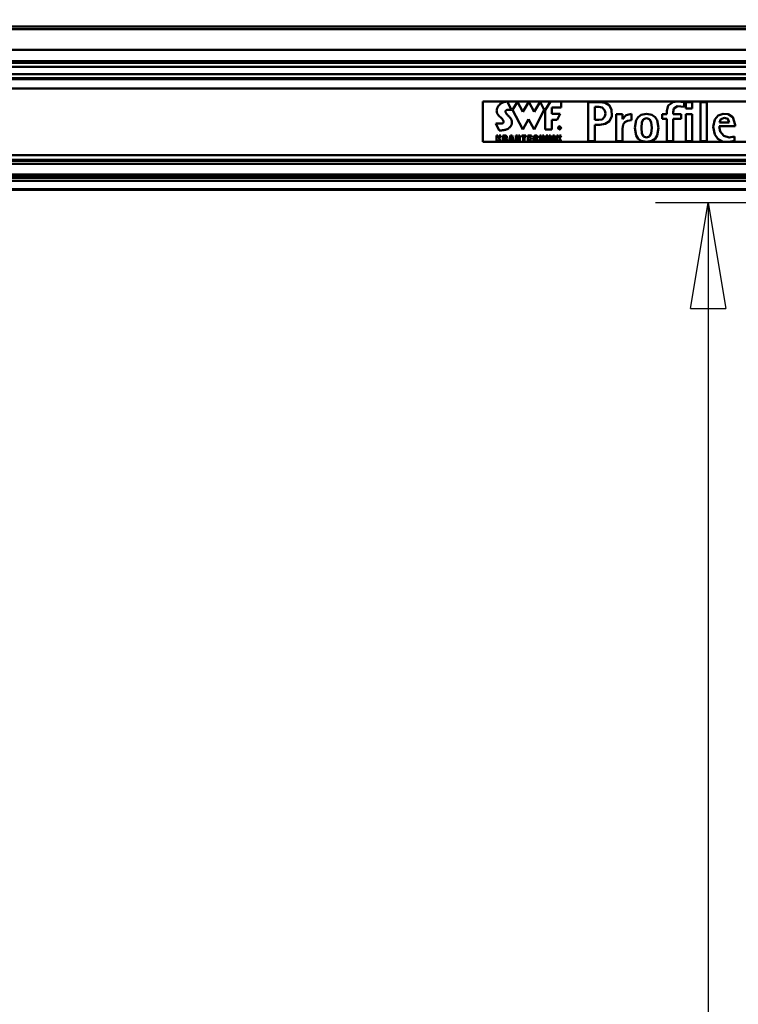
# Model space of a CAD drawing. Units: millimetres. Extents: x 59 to 11939, y 24 to 8424.
# Drawn here: x 2536 to 3025, y 1843 to 2513 of the extents above; entities that cross this region are included whole.
import ezdxf

# ---------------------------------------------------------------- set-up
doc = ezdxf.new("R2010")
doc.units = ezdxf.units.MM
doc.header["$MEASUREMENT"] = 0
doc.layers.add('(1) Shape lines', color=7, linetype='Continuous', lineweight=35, true_color=0x000000)
doc.layers.add('(6) Dimensions', color=7, linetype='Continuous', lineweight=35, true_color=0x000000)
doc.styles.add('Arial', font='arial.ttf')
doc.styles.add('Microsoft YaHei', font='arial.ttf')
doc.dimstyles.new('Vertex Style', dxfattribs={"dimscale": 20, "dimtxt": 0.18, "dimasz": 3.6, "dimexe": 1.8, "dimexo": 0.0625, "dimgap": 1.7, "dimtad": 1, "dimdec": 1, "dimdsep": 46, "dimtxsty": 'Arial', "dimblk1": 'CLOSED', "dimblk2": 'CLOSED', "dimsah": 1, "dimcen": 0.09, "dimdle": 1.8, "dimadec": 1, "dimazin": 2, "dimtfac": 0.65, "dimtdec": 4, "dimtmove": 0, "dimatfit": 3, "dimfxl": 1, "dimtolj": 1, "dimtzin": 0, "dimlwe": 25, "dimarcsym": 0})

# ---------------------------------------------------------------- blocks, each defined once
blk = doc.blocks.new('_Closed')
at = {"color": 0, "linetype": 'ByBlock', "lineweight": -2}
for p, q in [((-1, 0.166667), (0, 0)), ((-1, 0.166667), (-1, -0.166667)), ((0, 0), (-1, -0.166667)), ((0, 0), (-1, 0))]:
    blk.add_line(p, q, dxfattribs=at)
blk = doc.blocks.new('*D17')
at = {"layer": '(6) Dimensions', "color": 9, "lineweight": 25}
for p, q in [((5569.93, 2397.12), (5764.95, 2397.12)), ((5728.95, 2325.12), (5728.95, 1275.35)), ((1334.38, 1203.35), (5764.95, 1203.35))]:
    blk.add_line(p, q, dxfattribs=at)
at = {"layer": 'Defpoints', "color": 0}
for p in [(5568.68, 2397.12), (1333.13, 1203.35), (5728.95, 1203.35)]:
    blk.add_point(p, dxfattribs=at)
at = {"layer": '(6) Dimensions', "color": 9, "lineweight": 25, "xscale": 72, "yscale": 72, "zscale": 72}
for p, rotation in [((5728.95, 2397.12), 90), ((5728.95, 1203.35), 270)]:
    blk.add_blockref('_Closed', p, dxfattribs=dict(at, rotation=rotation))
at = {"layer": '(6) Dimensions', "color": 7, "lineweight": 35, "insert": (5662.59, 1576.23), "char_height": 70, "attachment_point": 5, "rotation": 90, "style": 'Microsoft YaHei'}
blk.add_mtext('\\A1;3257', dxfattribs=at)
blk = doc.blocks.new('*D23')
at = {"layer": '(6) Dimensions', "color": 9, "lineweight": 25}
for p, q in [((989.71, 2509.64), (989.71, 3082.42)), ((5568.68, 2509.64), (5568.68, 3082.42)), ((5496.68, 3046.42), (1061.71, 3046.42))]:
    blk.add_line(p, q, dxfattribs=at)
at = {"layer": 'Defpoints', "color": 0}
for p in [(989.71, 3046.42), (989.71, 2508.39), (5568.68, 2508.39)]:
    blk.add_point(p, dxfattribs=at)
at = {"layer": '(6) Dimensions', "color": 9, "lineweight": 25, "xscale": 72, "yscale": 72, "zscale": 72, "rotation": 180}
blk.add_blockref('_Closed', (989.71, 3046.42), dxfattribs=at)
at = {"layer": '(6) Dimensions', "color": 9, "lineweight": 25, "xscale": 72, "yscale": 72, "zscale": 72}
blk.add_blockref('_Closed', (5568.68, 3046.42), dxfattribs=at)
at = {"layer": '(6) Dimensions', "color": 7, "lineweight": 35, "insert": (3279.19, 3112.78), "char_height": 70, "attachment_point": 5, "style": 'Microsoft YaHei'}
blk.add_mtext('\\A1;10000', dxfattribs=at)
blk = doc.blocks.new('*D29')
at = {"layer": '(6) Dimensions', "color": 9, "lineweight": 25}
for p, q in [((3277.94, 2388.42), (2968.46, 2388.42)), ((3004.46, 2316.42), (3004.46, 1275.35)), ((1334.38, 1203.35), (3040.46, 1203.35))]:
    blk.add_line(p, q, dxfattribs=at)
at = {"layer": 'Defpoints', "color": 0}
for p in [(3279.19, 2388.42), (1333.13, 1203.35), (3004.46, 1203.35)]:
    blk.add_point(p, dxfattribs=at)
at = {"layer": '(6) Dimensions', "color": 9, "lineweight": 25, "xscale": 72, "yscale": 72, "zscale": 72}
for p, rotation in [((3004.46, 2388.42), 90), ((3004.46, 1203.35), 270)]:
    blk.add_blockref('_Closed', p, dxfattribs=dict(at, rotation=rotation))
at = {"layer": '(6) Dimensions', "color": 7, "lineweight": 35, "insert": (2938.1, 1648.19), "char_height": 70, "attachment_point": 5, "rotation": 90, "style": 'Microsoft YaHei'}
blk.add_mtext('\\A1;3238', dxfattribs=at)
blk = doc.blocks.new('*D30')
at = {"layer": '(6) Dimensions', "color": 9, "lineweight": 25}
for p, q in [((3277.94, 2191.99), (3060.04, 2191.99)), ((3096.04, 2119.99), (3096.04, 1275.35)), ((1334.38, 1203.35), (3132.04, 1203.35))]:
    blk.add_line(p, q, dxfattribs=at)
at = {"layer": 'Defpoints', "color": 0}
for p in [(3279.19, 2191.99), (1333.13, 1203.35), (3096.04, 1203.35)]:
    blk.add_point(p, dxfattribs=at)
at = {"layer": '(6) Dimensions', "color": 9, "lineweight": 25, "xscale": 72, "yscale": 72, "zscale": 72}
for p, rotation in [((3096.04, 2191.99), 90), ((3096.04, 1203.35), 270)]:
    blk.add_blockref('_Closed', p, dxfattribs=dict(at, rotation=rotation))
at = {"layer": '(6) Dimensions', "color": 7, "lineweight": 35, "insert": (3019.56, 1589.26), "char_height": 70, "attachment_point": 5, "rotation": 90, "style": 'Microsoft YaHei'}
blk.add_mtext('\\A1;2809(3000)', dxfattribs=at)
blk = doc.blocks.new('Crane_WorkSt_1_5d963b17-a991-45cf-9336-d41f424da92b')
at = {"layer": '(1) Shape lines', "color": 7, "lineweight": 50, "ltscale": 60}
for p, q in [((750, 2950.1), (8750, 2950.1)), ((750, 2950.1), (8750, 2950.1)), ((8750, 2945.8), (750, 2945.8)), ((8750, 2915.3), (750, 2915.3)), ((8750, 2898.6), (750, 2898.6)), ((8656, 2896), (845, 2896)), ((8644, 2890), (845, 2890)), ((8750, 2871.5), (750, 2871.5)), ((8645, 2879), (845, 2879)), ((8656, 2873), (845, 2873)), ((8750, 2858.1), (750, 2858.1)), ((4765, 2838.5), (3815, 2838.5)), ((3815, 2838.5), (3815, 2778.4)), ((3846.4, 2837.6), (3847.3, 2837.9)), ((3847.3, 2837.9), (3848.1, 2838)), ((3848.1, 2838), (3848.8, 2838.2)), ((3848.8, 2838.2), (3849.2, 2838.2)), ((3849.2, 2838.2), (3849.5, 2838.2)), ((3849.5, 2838.2), (3849.8, 2838.3)), ((3849.8, 2838.3), (3850.1, 2838.3)), ((3850.1, 2838.3), (3850.3, 2838.3)), ((3850.3, 2838.3), (3850.5, 2838.4)), ((3850.5, 2838.4), (3850.7, 2838.4)), ((3850.7, 2838.4), (3850.9, 2838.4)), ((3850.9, 2838.4), (3851, 2838.4)), ((3851, 2838.4), (3851.1, 2838.4)), ((3851.1, 2838.4), (3851.2, 2838.4)), ((3851.2, 2838.4), (3851.2, 2838.4)), ((3857.5, 2826.2), (3851.2, 2838.4)), ((3866.6, 2838), (3859, 2826)), ((3874.4, 2823.1), (3866.6, 2838)), ((3883.3, 2838), (3874.4, 2823.1)), ((3891.5, 2823.1), (3883.3, 2838)), ((3900.1, 2838), (3891.5, 2823.1)), ((3906.2, 2826), (3900.1, 2838)), ((3907.6, 2825.9), (3915.5, 2838.4)), ((3915.5, 2838.4), (3931.6, 2838.4)), ((3931.6, 2838.4), (3931.6, 2829.6)), ((3835.6, 2824.6), (3835.7, 2825.5)), ((3835.7, 2823.7), (3835.6, 2824.6)), ((3835.7, 2825.5), (3835.8, 2826.4)), ((3835.9, 2822.8), (3835.7, 2823.7)), ((3835.8, 2826.4), (3836, 2827.2)), ((3836, 2827.2), (3836.2, 2828.1)), ((3836.2, 2828.1), (3836.5, 2828.9)), ((3836.5, 2828.9), (3836.9, 2829.8)), ((3836.9, 2829.8), (3837.4, 2830.6)), ((3837.4, 2830.6), (3837.9, 2831.4)), ((3837.9, 2831.4), (3838.4, 2832.2)), ((3838.4, 2832.2), (3839, 2832.9)), ((3839, 2832.9), (3839.7, 2833.6)), ((3839.7, 2833.6), (3840.3, 2834.3)), ((3840.3, 2834.3), (3840.7, 2834.7)), ((3840.7, 2834.7), (3841.1, 2835)), ((3841.1, 2835), (3841.6, 2835.4)), ((3841.6, 2835.4), (3842, 2835.7)), ((3842, 2835.7), (3842.9, 2836.2)), ((3842.9, 2836.2), (3843.8, 2836.7)), ((3843.8, 2836.7), (3844.7, 2837)), ((3844.7, 2837), (3845.6, 2837.4)), ((3845.6, 2837.4), (3846.4, 2837.6)), ((3848.9, 2824.3), (3848.8, 2824)), ((3848.8, 2824), (3848.8, 2823.7)), ((3848.8, 2823.7), (3848.8, 2823.3)), ((3848.8, 2823.3), (3848.8, 2823)), ((3849, 2824.6), (3848.9, 2824.3)), ((3849.2, 2824.9), (3849, 2824.6)), ((3849.3, 2825.1), (3849.2, 2824.9)), ((3849.5, 2825.2), (3849.3, 2825.1)), ((3849.7, 2825.4), (3849.5, 2825.2)), ((3849.9, 2825.6), (3849.7, 2825.4)), ((3850.1, 2825.7), (3849.9, 2825.6)), ((3850.4, 2825.8), (3850.1, 2825.7)), ((3850.9, 2826), (3850.4, 2825.8)), ((3851.4, 2826.2), (3850.9, 2826)), ((3852, 2826.3), (3851.4, 2826.2)), ((3852.6, 2826.4), (3852, 2826.3)), ((3853.2, 2826.4), (3852.6, 2826.4)), ((3853.8, 2826.4), (3853.2, 2826.4)), ((3854.4, 2826.4), (3853.8, 2826.4)), ((3855, 2826.4), (3854.4, 2826.4)), ((3855.6, 2826.4), (3855, 2826.4)), ((3856.1, 2826.3), (3855.6, 2826.4)), ((3856.6, 2826.3), (3856.1, 2826.3)), ((3857.1, 2826.2), (3856.6, 2826.3)), ((3857.5, 2826.2), (3857.1, 2826.2)), ((3859, 2826), (3874.5, 2796.8)), ((3891.6, 2796.8), (3906.2, 2826)), ((3907.6, 2796.8), (3907.6, 2825.9)), ((3917.5, 2829.6), (3917.5, 2820)), ((3931.6, 2829.6), (3917.5, 2829.6)), ((3988.7, 2837.5), (3971.8, 2837.5)), ((3971.8, 2779.4), (3971.8, 2837.5)), ((3987.6, 2830.5), (3981.6, 2830.5)), ((3981.6, 2811.1), (3981.6, 2830.5)), ((4088.6, 2824.9), (4088.6, 2819.5)), ((4088.6, 2824.9), (4088.6, 2824.9)), ((4114.4, 2830.4), (4114.4, 2837.6)), ((4126.1, 2837.5), (4116.8, 2837.5)), ((4116.8, 2837.5), (4116.8, 2828.2)), ((4116.8, 2828.2), (4126.1, 2828.2)), ((4126.1, 2828.2), (4126.1, 2837.5)), ((4147.9, 2837.5), (4138.6, 2837.5)), ((4138.6, 2837.5), (4138.6, 2779.4)), ((4147.9, 2779.4), (4147.9, 2837.5)), ((3836.1, 2822), (3835.9, 2822.8)), ((3836.4, 2821.1), (3836.1, 2822)), ((3836.8, 2820.5), (3836.4, 2821.1)), ((3837.1, 2819.8), (3836.8, 2820.5)), ((3837.5, 2819.2), (3837.1, 2819.8)), ((3838, 2818.6), (3837.5, 2819.2)), ((3838.5, 2818), (3838, 2818.6)), ((3839, 2817.4), (3838.5, 2818)), ((3839.6, 2816.8), (3839, 2817.4)), ((3840.1, 2816.3), (3839.6, 2816.8)), ((3841.2, 2815.2), (3840.1, 2816.3)), ((3841.8, 2814.6), (3841.2, 2815.2)), ((3842.3, 2814.1), (3841.8, 2814.6)), ((3842.8, 2813.7), (3842.3, 2814.1)), ((3843.3, 2813.2), (3842.8, 2813.7)), ((3843.7, 2812.8), (3843.3, 2813.2)), ((3844.1, 2812.3), (3843.7, 2812.8)), ((3844.5, 2811.9), (3844.1, 2812.3)), ((3844.8, 2811.3), (3844.5, 2811.9)), ((3845.1, 2810.8), (3844.8, 2811.3)), ((3845.4, 2810.3), (3845.1, 2810.8)), ((3845.5, 2810), (3845.4, 2810.3)), ((3845.6, 2809.8), (3845.5, 2810)), ((3845.7, 2809.5), (3845.6, 2809.8)), ((3845.8, 2809.2), (3845.7, 2809.5)), ((3845.9, 2809), (3845.8, 2809.2)), ((3845.9, 2808.7), (3845.9, 2809)), ((3846, 2808.5), (3845.9, 2808.7)), ((3848.8, 2823), (3848.9, 2822.7)), ((3848.9, 2822.7), (3849.1, 2822.3)), ((3849.1, 2822.3), (3849.2, 2821.9)), ((3849.2, 2821.9), (3849.4, 2821.6)), ((3849.4, 2821.6), (3849.6, 2821.2)), ((3849.6, 2821.2), (3849.9, 2820.8)), ((3849.9, 2820.8), (3850.5, 2820.1)), ((3850.5, 2820.1), (3851.1, 2819.3)), ((3851.1, 2819.3), (3851.8, 2818.5)), ((3851.8, 2818.5), (3852.5, 2817.7)), ((3852.5, 2817.7), (3854, 2816.2)), ((3854, 2816.2), (3854.7, 2815.5)), ((3854.7, 2815.5), (3855.3, 2814.8)), ((3855.3, 2814.8), (3855.6, 2814.5)), ((3855.6, 2814.5), (3855.9, 2814.2)), ((3855.9, 2814.2), (3856.2, 2813.9)), ((3856.2, 2813.9), (3856.4, 2813.6)), ((3856.4, 2813.6), (3856.7, 2813.1)), ((3856.7, 2813.1), (3857, 2812.6)), ((3857, 2812.6), (3857.3, 2812)), ((3857.3, 2812), (3857.7, 2811.3)), ((3857.7, 2811.3), (3857.9, 2810.6)), ((3857.9, 2810.6), (3858.2, 2809.7)), ((3858.2, 2809.7), (3858.3, 2808.9)), ((3858.3, 2808.9), (3858.4, 2807.9)), ((3874.5, 2796.8), (3883.2, 2812.1)), ((3883.2, 2812.1), (3891.6, 2796.8)), ((3917.5, 2820), (3930.1, 2820)), ((3925.3, 2811.4), (3917.5, 2811.4)), ((3917.5, 2811.4), (3917.5, 2796.8)), ((3930.1, 2820), (3925.3, 2811.4)), ((3987.6, 2811.1), (3981.6, 2811.1)), ((4022.7, 2819.5), (4013.3, 2819.5)), ((4013.3, 2779.4), (4013.3, 2819.5)), ((4022.7, 2812.1), (4022.7, 2819.5)), ((4022.8, 2812.1), (4022.7, 2812.1)), ((4035.8, 2810.6), (4035.8, 2820.4)), ((4081.3, 2813), (4081.3, 2819.5)), ((4081.3, 2819.5), (4088.6, 2819.5)), ((4081.3, 2813), (4088.6, 2813)), ((4088.6, 2779.4), (4088.6, 2813)), ((4097.9, 2819.5), (4097.9, 2822.9)), ((4109.7, 2819.5), (4097.9, 2819.5)), ((4097.9, 2813), (4109.7, 2813)), ((4097.9, 2779.4), (4097.9, 2813)), ((4109.7, 2813), (4109.7, 2819.5)), ((4126.1, 2819.5), (4116.8, 2819.5)), ((4116.8, 2819.5), (4116.8, 2779.4)), ((4126.1, 2779.4), (4126.1, 2819.5)), ((3834.4, 2805.8), (3834.4, 2805.8)), ((3839.6, 2795.7), (3834.4, 2805.8)), ((3834.4, 2805.8), (3834.5, 2805.8)), ((3834.4, 2805.8), (3834.4, 2805.8)), ((3834.5, 2805.8), (3834.6, 2805.8)), ((3834.6, 2805.8), (3834.8, 2805.8)), ((3834.8, 2805.8), (3834.9, 2805.8)), ((3834.9, 2805.8), (3835.1, 2805.8)), ((3835.1, 2805.8), (3835.3, 2805.8)), ((3835.3, 2805.8), (3835.6, 2805.7)), ((3835.6, 2805.7), (3835.8, 2805.7)), ((3835.8, 2805.7), (3836.4, 2805.7)), ((3836.4, 2805.7), (3837, 2805.7)), ((3837, 2805.7), (3837.6, 2805.7)), ((3837.6, 2805.7), (3838.9, 2805.7)), ((3838.9, 2805.7), (3839.6, 2805.7)), ((3839.6, 2805.7), (3840.2, 2805.7)), ((3839.7, 2795.7), (3839.6, 2795.7)), ((3839.6, 2795.7), (3839.6, 2795.7)), ((3839.9, 2795.7), (3839.7, 2795.7)), ((3840, 2795.7), (3839.9, 2795.7)), ((3840.3, 2795.7), (3840, 2795.7)), ((3840.2, 2805.7), (3840.8, 2805.7)), ((3840.6, 2795.7), (3840.3, 2795.7)), ((3840.9, 2795.7), (3840.6, 2795.7)), ((3840.8, 2805.7), (3841.4, 2805.7)), ((3841.3, 2795.7), (3840.9, 2795.7)), ((3841.7, 2795.7), (3841.3, 2795.7)), ((3841.4, 2805.7), (3841.7, 2805.7)), ((3841.7, 2805.7), (3841.9, 2805.7)), ((3842.1, 2795.7), (3841.7, 2795.7)), ((3841.9, 2805.7), (3842.1, 2805.8)), ((3842.1, 2805.8), (3842.3, 2805.8)), ((3843, 2795.7), (3842.1, 2795.7)), ((3842.3, 2805.8), (3842.8, 2805.8)), ((3842.8, 2805.8), (3843.3, 2805.9)), ((3844.1, 2795.8), (3843, 2795.7)), ((3843.3, 2805.9), (3843.7, 2805.9)), ((3843.7, 2805.9), (3844, 2806)), ((3844, 2806), (3844.3, 2806.1)), ((3845.2, 2795.9), (3844.1, 2795.8)), ((3844.3, 2806.1), (3844.6, 2806.3)), ((3844.6, 2806.3), (3844.9, 2806.4)), ((3844.9, 2806.4), (3845.1, 2806.5)), ((3845.1, 2806.5), (3845.3, 2806.7)), ((3846.4, 2796.1), (3845.2, 2795.9)), ((3845.3, 2806.7), (3845.5, 2806.9)), ((3845.5, 2806.9), (3845.6, 2807.1)), ((3845.6, 2807.1), (3845.8, 2807.3)), ((3845.8, 2807.5), (3845.9, 2807.7)), ((3845.8, 2807.3), (3845.8, 2807.5)), ((3845.9, 2808), (3846, 2808.2)), ((3845.9, 2807.7), (3845.9, 2808)), ((3846, 2808.2), (3846, 2808.5)), ((3847.6, 2796.3), (3846.4, 2796.1)), ((3848.8, 2796.6), (3847.6, 2796.3)), ((3850, 2796.9), (3848.8, 2796.6)), ((3851.2, 2797.3), (3850, 2796.9)), ((3851.7, 2797.6), (3851.2, 2797.3)), ((3852.3, 2797.8), (3851.7, 2797.6)), ((3852.8, 2798.1), (3852.3, 2797.8)), ((3853.3, 2798.4), (3852.8, 2798.1)), ((3853.7, 2798.8), (3853.3, 2798.4)), ((3854.1, 2799.1), (3853.7, 2798.8)), ((3854.8, 2799.7), (3854.1, 2799.1)), ((3855.3, 2800.3), (3854.8, 2799.7)), ((3855.8, 2800.9), (3855.3, 2800.3)), ((3856.2, 2801.4), (3855.8, 2800.9)), ((3856.6, 2802), (3856.2, 2801.4)), ((3857, 2802.6), (3856.6, 2802)), ((3857.3, 2803.2), (3857, 2802.6)), ((3857.6, 2803.7), (3857.3, 2803.2)), ((3857.8, 2804.3), (3857.6, 2803.7)), ((3858, 2804.8), (3857.8, 2804.3)), ((3858.1, 2805.4), (3858, 2804.8)), ((3858.2, 2805.9), (3858.1, 2805.4)), ((3858.3, 2806.4), (3858.2, 2805.9)), ((3858.4, 2806.9), (3858.3, 2806.4)), ((3858.4, 2807.9), (3858.4, 2806.9)), ((3917.5, 2796.8), (3907.6, 2796.8)), ((3928.2, 2797.9), (3928.2, 2800.7)), ((3929.3, 2800.7), (3928.2, 2800.7)), ((3928.5, 2797.9), (3928.2, 2797.9)), ((3928.5, 2799.4), (3928.5, 2800.4)), ((3929.2, 2800.4), (3928.5, 2800.4)), ((3929.2, 2799.4), (3928.5, 2799.4)), ((3929.1, 2799.1), (3928.5, 2799.1)), ((3928.5, 2797.9), (3928.5, 2799.1)), ((3929.9, 2797.9), (3929.1, 2799.1)), ((3929.3, 2800.4), (3929.2, 2800.4)), ((3929.2, 2799.4), (3929.3, 2799.4)), ((3929.3, 2800.7), (3929.4, 2800.7)), ((3929.4, 2800.4), (3929.3, 2800.4)), ((3929.3, 2800.4), (3929.3, 2800.4)), ((3929.3, 2799.4), (3929.4, 2799.5)), ((3929.3, 2799.4), (3929.3, 2799.4)), ((3929.4, 2800.7), (3929.5, 2800.7)), ((3929.4, 2800.4), (3929.4, 2800.4)), ((3929.5, 2800.4), (3929.4, 2800.4)), ((3929.4, 2799.5), (3929.5, 2799.5)), ((3929.4, 2799.5), (3929.4, 2799.5)), ((3929.5, 2800.7), (3929.6, 2800.7)), ((3929.5, 2800.4), (3929.5, 2800.4)), ((3929.6, 2800.4), (3929.5, 2800.4)), ((3929.5, 2799.5), (3929.6, 2799.5)), ((3929.6, 2799.2), (3929.5, 2799.2)), ((3929.5, 2799.2), (3929.5, 2799.1)), ((3929.5, 2799.1), (3930.3, 2797.9)), ((3929.5, 2799.1), (3929.5, 2799.1)), ((3929.6, 2800.7), (3929.7, 2800.7)), ((3929.6, 2800.3), (3929.6, 2800.4)), ((3929.7, 2800.3), (3929.6, 2800.3)), ((3929.6, 2799.5), (3929.7, 2799.5)), ((3929.6, 2799.5), (3929.6, 2799.5)), ((3929.7, 2799.2), (3929.6, 2799.2)), ((3929.7, 2800.7), (3929.8, 2800.6)), ((3929.7, 2800.3), (3929.7, 2800.3)), ((3929.8, 2800.2), (3929.7, 2800.3)), ((3929.7, 2799.6), (3929.8, 2799.6)), ((3929.7, 2799.6), (3929.7, 2799.6)), ((3929.7, 2799.5), (3929.7, 2799.6)), ((3929.8, 2799.3), (3929.7, 2799.2)), ((3929.7, 2799.2), (3929.7, 2799.2)), ((3929.8, 2800.6), (3929.9, 2800.6)), ((3929.8, 2800.6), (3929.8, 2800.6)), ((3929.8, 2800.1), (3929.8, 2800.2)), ((3929.8, 2800.2), (3929.8, 2800.2)), ((3929.8, 2800.2), (3929.8, 2800.2)), ((3929.8, 2800.1), (3929.8, 2800.1)), ((3929.8, 2800), (3929.8, 2800.1)), ((3929.8, 2800.1), (3929.8, 2800.1)), ((3929.9, 2800), (3929.8, 2800)), ((3929.8, 2799.8), (3929.9, 2799.9)), ((3929.8, 2799.8), (3929.8, 2799.8)), ((3929.8, 2799.8), (3929.8, 2799.8)), ((3929.8, 2799.7), (3929.8, 2799.8)), ((3929.8, 2799.7), (3929.8, 2799.7)), ((3929.8, 2799.6), (3929.8, 2799.7)), ((3929.8, 2799.7), (3929.8, 2799.7)), ((3929.9, 2799.3), (3929.8, 2799.3)), ((3929.9, 2800.6), (3930, 2800.5)), ((3929.9, 2800), (3929.9, 2800)), ((3929.9, 2799.9), (3929.9, 2800)), ((3929.9, 2799.9), (3929.9, 2799.9)), ((3929.9, 2799.9), (3929.9, 2799.9)), ((3930, 2799.4), (3929.9, 2799.3)), ((3929.9, 2799.3), (3929.9, 2799.3)), ((3930.3, 2797.9), (3929.9, 2797.9)), ((3930, 2800.5), (3930.1, 2800.4)), ((3930, 2800.5), (3930, 2800.5)), ((3930.1, 2799.5), (3930, 2799.5)), ((3930, 2799.5), (3930, 2799.4)), ((3930, 2799.4), (3930, 2799.4)), ((3930.1, 2800.4), (3930.1, 2800.3)), ((3930.1, 2800.3), (3930.1, 2800.3)), ((3930.1, 2800.3), (3930.1, 2800.2)), ((3930.1, 2800.2), (3930.2, 2800.1)), ((3930.2, 2799.8), (3930.1, 2799.7)), ((3930.1, 2799.7), (3930.1, 2799.6)), ((3930.1, 2799.6), (3930.1, 2799.5)), ((3930.2, 2800.1), (3930.2, 2800)), ((3930.2, 2800), (3930.2, 2799.9)), ((3930.2, 2799.9), (3930.2, 2799.8)), ((3930.2, 2799.8), (3930.2, 2799.8)), ((3981.6, 2779.4), (3981.6, 2804.1)), ((3988.7, 2804.1), (3981.6, 2804.1)), ((4022.6, 2779.4), (4022.6, 2797.8)), ((4190, 2801.9), (4166.2, 2801.9)), ((4181.1, 2807.5), (4166.5, 2807.5)), ((4190, 2804.1), (4190, 2801.9)), ((3835.2, 2778.6), (3835.2, 2787.9)), ((3835.2, 2787.9), (3837.3, 2787.9)), ((3837.3, 2784.2), (3839.4, 2787.9)), ((3837.3, 2787.9), (3837.3, 2784.2)), ((3837.9, 2782.1), (3837.3, 2781.2)), ((3837.3, 2781.2), (3837.3, 2778.6)), ((3839.6, 2778.6), (3837.9, 2782.1)), ((3841.7, 2787.9), (3839.3, 2783.9)), ((3839.3, 2783.9), (3842, 2778.6)), ((3839.4, 2787.9), (3841.7, 2787.9)), ((3844.7, 2787.9), (3848.4, 2787.9)), ((3844.7, 2778.6), (3844.7, 2787.9)), ((3846.9, 2786.4), (3846.9, 2784)), ((3847.6, 2786.4), (3846.9, 2786.4)), ((3847.6, 2784), (3846.9, 2784)), ((3847.7, 2782.5), (3846.9, 2782.5)), ((3846.9, 2782.5), (3846.9, 2778.6)), ((3847.7, 2786.3), (3847.6, 2786.4)), ((3847.6, 2784), (3847.7, 2784)), ((3847.9, 2786.3), (3847.7, 2786.3)), ((3847.7, 2784), (3847.7, 2784)), ((3847.7, 2784), (3847.8, 2784)), ((3847.9, 2782.5), (3847.7, 2782.5)), ((3847.8, 2784), (3847.9, 2784)), ((3848, 2786.3), (3847.9, 2786.3)), ((3847.9, 2784), (3848, 2784)), ((3848, 2782.4), (3847.9, 2782.5)), ((3848.1, 2786.3), (3848, 2786.3)), ((3848, 2784), (3848.1, 2784.1)), ((3848.1, 2782.4), (3848, 2782.4)), ((3848.2, 2786.2), (3848.1, 2786.3)), ((3848.1, 2784.1), (3848.2, 2784.2)), ((3848.2, 2782.4), (3848.1, 2782.4)), ((3848.3, 2786.2), (3848.2, 2786.2)), ((3848.2, 2784.2), (3848.3, 2784.2)), ((3848.2, 2782.3), (3848.2, 2782.4)), ((3848.3, 2782.3), (3848.2, 2782.3)), ((3848.4, 2786.1), (3848.3, 2786.2)), ((3848.3, 2784.2), (3848.4, 2784.3)), ((3848.4, 2782.2), (3848.3, 2782.3)), ((3848.4, 2787.9), (3848.5, 2787.9)), ((3848.4, 2786), (3848.4, 2786.1)), ((3848.5, 2786), (3848.4, 2786)), ((3848.4, 2784.3), (3848.5, 2784.4)), ((3848.4, 2782.1), (3848.4, 2782.2)), ((3848.5, 2782), (3848.4, 2782.1)), ((3848.5, 2787.9), (3848.7, 2787.9)), ((3848.6, 2785.9), (3848.5, 2786)), ((3848.5, 2784.5), (3848.6, 2784.6)), ((3848.5, 2784.4), (3848.5, 2784.5)), ((3848.5, 2781.8), (3848.5, 2782)), ((3848.6, 2781.7), (3848.5, 2781.8)), ((3848.6, 2785.8), (3848.6, 2785.9)), ((3848.6, 2785.7), (3848.6, 2785.8)), ((3848.7, 2785.6), (3848.6, 2785.7)), ((3848.6, 2784.8), (3848.7, 2784.9)), ((3848.6, 2784.7), (3848.6, 2784.8)), ((3848.6, 2784.6), (3848.6, 2784.7)), ((3848.6, 2781.5), (3848.6, 2781.7)), ((3848.6, 2781.3), (3848.6, 2781.5)), ((3848.6, 2781.1), (3848.6, 2781.3)), ((3848.6, 2780.8), (3848.6, 2781.1)), ((3848.6, 2780.5), (3848.6, 2780.8)), ((3848.6, 2780.3), (3848.6, 2780.5)), ((3848.6, 2780.1), (3848.6, 2780.3)), ((3848.6, 2780), (3848.6, 2780.1)), ((3848.6, 2779.8), (3848.6, 2780)), ((3848.7, 2779.7), (3848.6, 2779.8)), ((3848.7, 2787.9), (3849, 2787.8)), ((3848.7, 2785.4), (3848.7, 2785.6)), ((3848.7, 2785.3), (3848.7, 2785.4)), ((3848.7, 2785.2), (3848.7, 2785.3)), ((3848.7, 2785.1), (3848.7, 2785.2)), ((3848.7, 2785), (3848.7, 2785.1)), ((3848.7, 2784.9), (3848.7, 2785)), ((3848.7, 2779.5), (3848.7, 2779.7)), ((3848.7, 2779.4), (3848.7, 2779.5)), ((3848.7, 2779.3), (3848.7, 2779.4)), ((3848.7, 2779.2), (3848.7, 2779.3)), ((3849, 2787.8), (3849.3, 2787.8)), ((3849.3, 2787.8), (3849.5, 2787.7)), ((3849.5, 2783.3), (3849.3, 2783.2)), ((3849.3, 2783.2), (3849.4, 2783.2)), ((3849.4, 2783.2), (3849.6, 2783.2)), ((3849.5, 2787.7), (3849.8, 2787.6)), ((3849.7, 2783.3), (3849.5, 2783.3)), ((3849.6, 2783.2), (3849.7, 2783.1)), ((3849.8, 2783.4), (3849.7, 2783.3)), ((3849.7, 2783.1), (3849.8, 2783.1)), ((3849.8, 2787.6), (3850, 2787.5)), ((3850, 2783.5), (3849.8, 2783.4)), ((3849.8, 2783.1), (3849.9, 2783.1)), ((3849.9, 2783.1), (3850, 2783)), ((3850, 2787.5), (3850.2, 2787.3)), ((3850.1, 2783.6), (3850, 2783.5)), ((3850, 2783), (3850, 2783)), ((3850, 2783), (3850.1, 2782.9)), ((3850.2, 2783.7), (3850.1, 2783.6)), ((3850.1, 2782.9), (3850.2, 2782.9)), ((3850.2, 2787.3), (3850.3, 2787.2)), ((3850.4, 2783.8), (3850.2, 2783.7)), ((3850.2, 2782.9), (3850.3, 2782.8)), ((3850.3, 2787.2), (3850.4, 2787)), ((3850.3, 2782.8), (3850.3, 2782.8)), ((3850.3, 2782.8), (3850.4, 2782.7)), ((3850.4, 2787), (3850.6, 2786.8)), ((3850.5, 2783.9), (3850.4, 2783.8)), ((3850.4, 2782.7), (3850.4, 2782.6)), ((3850.4, 2782.6), (3850.5, 2782.6)), ((3850.6, 2784.1), (3850.5, 2783.9)), ((3850.5, 2782.6), (3850.5, 2782.5)), ((3850.5, 2782.5), (3850.6, 2782.4)), ((3850.6, 2786.8), (3850.7, 2786.6)), ((3850.7, 2784.4), (3850.6, 2784.2)), ((3850.6, 2784.2), (3850.6, 2784.1)), ((3850.6, 2782.4), (3850.6, 2782.4)), ((3850.6, 2782.4), (3850.6, 2782.3)), ((3850.6, 2782.3), (3850.7, 2782.1)), ((3850.7, 2786.6), (3850.7, 2786.4)), ((3850.7, 2786.4), (3850.8, 2786.2)), ((3850.8, 2784.6), (3850.7, 2784.4)), ((3850.7, 2782.1), (3850.7, 2781.9)), ((3850.7, 2781.9), (3850.7, 2781.7)), ((3850.7, 2781.7), (3850.8, 2781.6)), ((3850.8, 2786.2), (3850.8, 2785.9)), ((3850.8, 2785.9), (3850.9, 2785.7)), ((3850.9, 2785.2), (3850.8, 2785)), ((3850.8, 2785), (3850.8, 2784.8)), ((3850.8, 2784.8), (3850.8, 2784.6)), ((3850.8, 2781.6), (3850.8, 2781.3)), ((3850.8, 2781.3), (3850.8, 2781.1)), ((3850.8, 2781.1), (3850.8, 2780.9)), ((3850.8, 2780.9), (3850.8, 2780.7)), ((3850.8, 2780.7), (3850.8, 2780.6)), ((3850.8, 2780.6), (3850.8, 2780.4)), ((3850.8, 2780.4), (3850.8, 2780.3)), ((3850.8, 2780.3), (3850.8, 2780.2)), ((3850.8, 2780.2), (3850.8, 2780)), ((3850.8, 2780), (3850.8, 2779.9)), ((3850.8, 2779.9), (3850.8, 2779.8)), ((3850.8, 2779.8), (3850.8, 2779.7)), ((3850.8, 2779.7), (3850.8, 2779.6)), ((3850.8, 2779.6), (3850.9, 2779.5)), ((3850.9, 2785.7), (3850.9, 2785.5)), ((3850.9, 2785.5), (3850.9, 2785.2)), ((3850.9, 2779.5), (3850.9, 2779.4)), ((3850.9, 2779.4), (3850.9, 2779.3)), ((3850.9, 2779.4), (3850.9, 2779.4)), ((3850.9, 2779.3), (3850.9, 2779.2)), ((3853.7, 2778.6), (3856, 2787.9)), ((3856.2, 2780.4), (3855.9, 2778.6)), ((3856, 2787.9), (3858.7, 2787.9)), ((3858.4, 2780.4), (3856.2, 2780.4)), ((3857.3, 2786.2), (3856.5, 2782.1)), ((3856.5, 2782.1), (3858.1, 2782.1)), ((3858.1, 2782.1), (3857.3, 2786.2)), ((3858.8, 2778.6), (3858.4, 2780.4)), ((3858.7, 2787.9), (3861, 2778.6)), ((3863.9, 2778.6), (3863.9, 2787.9)), ((3863.9, 2787.9), (3866.4, 2787.9)), ((3867.7, 2778.6), (3865.8, 2785)), ((3865.8, 2785), (3865.8, 2778.6)), ((3866.4, 2787.9), (3868.2, 2781.9)), ((3868.2, 2787.9), (3870.2, 2787.9)), ((3868.2, 2781.9), (3868.2, 2787.9)), ((3870.2, 2787.9), (3870.2, 2778.6)), ((3873.1, 2787.9), (3879.2, 2787.9)), ((3873.1, 2786.1), (3873.1, 2787.9)), ((3875, 2786.1), (3873.1, 2786.1)), ((3875, 2778.6), (3875, 2786.1)), ((3879.2, 2786.1), (3877.2, 2786.1)), ((3877.2, 2786.1), (3877.2, 2778.6)), ((3879.2, 2787.9), (3879.2, 2786.1)), ((3882.1, 2778.6), (3882.1, 2787.9)), ((3882.1, 2787.9), (3887.4, 2787.9)), ((3887.4, 2786.1), (3884.2, 2786.1)), ((3884.2, 2786.1), (3884.2, 2784.3)), ((3884.2, 2784.3), (3887.2, 2784.3)), ((3884.2, 2782.5), (3884.2, 2780.4)), ((3887.2, 2782.5), (3884.2, 2782.5)), ((3884.2, 2780.4), (3887.6, 2780.4)), ((3887.2, 2784.3), (3887.2, 2782.5)), ((3887.4, 2787.9), (3887.4, 2786.1)), ((3887.6, 2780.4), (3887.6, 2778.6)), ((3890.5, 2785.1), (3890.6, 2785.5)), ((3890.5, 2784.2), (3890.5, 2785.1)), ((3890.5, 2783.3), (3890.5, 2784.2)), ((3890.5, 2782.8), (3890.5, 2783.3)), ((3890.5, 2782.3), (3890.5, 2782.8)), ((3890.5, 2781.8), (3890.5, 2782.3)), ((3890.6, 2781.4), (3890.5, 2781.8)), ((3890.6, 2785.5), (3890.7, 2785.9)), ((3890.6, 2781), (3890.6, 2781.4)), ((3890.7, 2780.6), (3890.6, 2781)), ((3890.7, 2785.9), (3890.8, 2786.2)), ((3890.8, 2780.2), (3890.7, 2780.6)), ((3890.8, 2786.2), (3890.9, 2786.6)), ((3890.9, 2779.8), (3890.8, 2780.2)), ((3890.9, 2786.6), (3891.1, 2786.9)), ((3891.1, 2779.5), (3890.9, 2779.8)), ((3891.1, 2786.9), (3891.3, 2787.2)), ((3891.3, 2779.3), (3891.1, 2779.5)), ((3891.3, 2787.2), (3891.6, 2787.4)), ((3891.6, 2787.4), (3891.9, 2787.7)), ((3891.9, 2787.7), (3892.2, 2787.8)), ((3892.2, 2787.8), (3892.7, 2788)), ((3892.7, 2788), (3892.9, 2788)), ((3892.8, 2784.9), (3892.7, 2784.6)), ((3892.7, 2784.6), (3892.7, 2784.2)), ((3892.7, 2784.2), (3892.7, 2783.8)), ((3892.7, 2783.8), (3892.7, 2783.4)), ((3892.7, 2783.4), (3892.7, 2782.9)), ((3892.7, 2782.9), (3892.7, 2782.4)), ((3892.7, 2782.4), (3892.7, 2782)), ((3892.7, 2782), (3892.8, 2781.7)), ((3892.9, 2785.9), (3892.8, 2785.7)), ((3892.8, 2785.7), (3892.8, 2785.5)), ((3892.8, 2785.5), (3892.8, 2785.2)), ((3892.8, 2785.2), (3892.8, 2784.9)), ((3892.8, 2781.7), (3892.8, 2781.3)), ((3892.8, 2781.3), (3892.8, 2781.1)), ((3892.8, 2781.1), (3892.8, 2780.8)), ((3892.8, 2780.8), (3892.9, 2780.6)), ((3892.9, 2788), (3893.1, 2788)), ((3893, 2786.2), (3892.9, 2786.1)), ((3892.9, 2786.1), (3892.9, 2785.9)), ((3892.9, 2780.6), (3892.9, 2780.4)), ((3892.9, 2780.4), (3893, 2780.3)), ((3893.1, 2786.3), (3893, 2786.2)), ((3893, 2780.3), (3893.1, 2780.2)), ((3893.1, 2788), (3893.4, 2788.1)), ((3893.2, 2786.4), (3893.1, 2786.3)), ((3893.1, 2780.2), (3893.2, 2780.1)), ((3893.3, 2786.5), (3893.2, 2786.4)), ((3893.2, 2780.1), (3893.3, 2780)), ((3893.4, 2786.6), (3893.3, 2786.5)), ((3893.3, 2780), (3893.4, 2779.9)), ((3893.4, 2788.1), (3893.7, 2788.1)), ((3893.5, 2786.6), (3893.4, 2786.6)), ((3893.4, 2779.9), (3893.6, 2779.9)), ((3893.7, 2786.6), (3893.5, 2786.6)), ((3893.6, 2779.9), (3893.7, 2779.9)), ((3893.7, 2788.1), (3894, 2788)), ((3893.8, 2786.6), (3893.7, 2786.6)), ((3893.7, 2779.9), (3893.9, 2779.9)), ((3893.9, 2786.6), (3893.8, 2786.6)), ((3894, 2786.5), (3893.9, 2786.6)), ((3893.9, 2779.9), (3894, 2780)), ((3894, 2788), (3894.4, 2788)), ((3894.1, 2786.5), (3894, 2786.5)), ((3894, 2780), (3894.1, 2780)), ((3894.2, 2786.4), (3894.1, 2786.5)), ((3894.1, 2780), (3894.2, 2780.1)), ((3894.3, 2786.4), (3894.2, 2786.4)), ((3894.2, 2780.1), (3894.3, 2780.2)), ((3894.3, 2786.3), (3894.3, 2786.4)), ((3894.4, 2786.1), (3894.3, 2786.3)), ((3894.3, 2780.2), (3894.4, 2780.3)), ((3894.4, 2788), (3894.7, 2788)), ((3894.4, 2786), (3894.4, 2786.1)), ((3894.5, 2785.9), (3894.4, 2786)), ((3894.4, 2780.4), (3894.5, 2780.5)), ((3894.4, 2780.3), (3894.4, 2780.4)), ((3894.5, 2785.7), (3894.5, 2785.9)), ((3894.5, 2785.5), (3894.5, 2785.7)), ((3894.5, 2785.3), (3894.5, 2785.5)), ((3894.5, 2785.1), (3894.5, 2785.3)), ((3894.6, 2784.9), (3894.5, 2785.1)), ((3894.5, 2780.7), (3894.6, 2780.9)), ((3894.5, 2780.5), (3894.5, 2780.7)), ((3894.6, 2784.7), (3894.6, 2784.9)), ((3896.6, 2784.7), (3894.6, 2784.7)), ((3894.6, 2781.8), (3894.6, 2782.3)), ((3896.7, 2782.3), (3894.6, 2782.3)), ((3894.6, 2781.5), (3894.6, 2781.8)), ((3894.6, 2781.3), (3894.6, 2781.5)), ((3894.6, 2781.1), (3894.6, 2781.3)), ((3894.6, 2780.9), (3894.6, 2781.1)), ((3894.7, 2788), (3895, 2787.9)), ((3895, 2787.9), (3895.2, 2787.8)), ((3895.2, 2787.8), (3895.5, 2787.7)), ((3895.5, 2787.7), (3895.7, 2787.5)), ((3895.7, 2787.5), (3895.9, 2787.4)), ((3895.9, 2787.4), (3896.1, 2787.2)), ((3896.1, 2779.5), (3895.9, 2779.2)), ((3896.1, 2787.2), (3896.2, 2787)), ((3896.3, 2779.7), (3896.1, 2779.5)), ((3896.2, 2787), (3896.3, 2786.7)), ((3896.3, 2786.7), (3896.5, 2786.4)), ((3896.4, 2780), (3896.3, 2779.7)), ((3896.5, 2780.3), (3896.4, 2780)), ((3896.5, 2786.4), (3896.5, 2786.1)), ((3896.5, 2786.1), (3896.6, 2785.8)), ((3896.6, 2780.6), (3896.5, 2780.3)), ((3896.6, 2785.8), (3896.6, 2785.5)), ((3896.6, 2785.5), (3896.6, 2785.1)), ((3896.6, 2784.7), (3896.6, 2785.1)), ((3896.7, 2780.9), (3896.6, 2780.6)), ((3896.7, 2781.9), (3896.7, 2782.3)), ((3896.7, 2781.9), (3896.7, 2781.6)), ((3896.7, 2781.6), (3896.7, 2781.2)), ((3896.7, 2781.2), (3896.7, 2780.9)), ((3899.8, 2787.9), (3902, 2787.9)), ((3899.8, 2778.6), (3899.8, 2787.9)), ((3902, 2787.9), (3902, 2784.4)), ((3902, 2784.4), (3903.7, 2784.4)), ((3902, 2782.6), (3902, 2778.6)), ((3903.7, 2782.6), (3902, 2782.6)), ((3903.7, 2787.9), (3905.9, 2787.9)), ((3903.7, 2784.4), (3903.7, 2787.9)), ((3903.7, 2778.6), (3903.7, 2782.6)), ((3905.9, 2787.9), (3905.9, 2778.6)), ((3909.4, 2778.6), (3909.4, 2787.9)), ((3909.4, 2787.9), (3911.9, 2787.9)), ((3913.2, 2778.6), (3911.3, 2785)), ((3911.3, 2785), (3911.3, 2778.6)), ((3911.9, 2787.9), (3913.7, 2781.9)), ((3913.7, 2787.9), (3915.7, 2787.9)), ((3913.7, 2781.9), (3913.7, 2787.9)), ((3915.7, 2787.9), (3915.7, 2778.6)), ((3919.2, 2787.9), (3921.4, 2787.9)), ((3919.2, 2778.6), (3919.2, 2787.9)), ((3921.4, 2787.9), (3921.4, 2778.6)), ((3924.9, 2778.6), (3924.9, 2787.9)), ((3924.9, 2787.9), (3927.1, 2787.9)), ((3927.1, 2787.9), (3927.1, 2784.2)), ((3927.1, 2784.2), (3929.2, 2787.9)), ((3927.7, 2782.1), (3927.1, 2781.2)), ((3927.1, 2781.2), (3927.1, 2778.6)), ((3929.4, 2778.6), (3927.7, 2782.1)), ((3931.5, 2787.9), (3929.1, 2783.9)), ((3929.1, 2783.9), (3931.8, 2778.6)), ((3929.2, 2787.9), (3931.5, 2787.9)), ((3981.6, 2779.4), (3971.8, 2779.4)), ((4022.6, 2779.4), (4013.3, 2779.4)), ((4088.6, 2779.4), (4097.9, 2779.4)), ((4116.8, 2779.4), (4126.1, 2779.4)), ((4138.6, 2779.4), (4147.9, 2779.4)), ((4188.9, 2780.1), (4188.9, 2786.5)), ((4279.3, 2778.4), (3815, 2778.4)), ((3837.3, 2778.6), (3835.2, 2778.6)), ((3842, 2778.6), (3839.6, 2778.6)), ((3846.9, 2778.6), (3844.7, 2778.6)), ((3848.7, 2779.1), (3848.7, 2779.2)), ((3848.8, 2778.9), (3848.7, 2779.1)), ((3848.8, 2778.8), (3848.8, 2778.9)), ((3848.9, 2778.6), (3848.8, 2778.8)), ((3851.2, 2778.6), (3848.9, 2778.6)), ((3850.9, 2779.2), (3850.9, 2779.1)), ((3850.9, 2779.2), (3850.9, 2779.2)), ((3850.9, 2779.1), (3851, 2779)), ((3851, 2779), (3851, 2778.9)), ((3851, 2778.9), (3851, 2778.8)), ((3851, 2778.8), (3851.1, 2778.8)), ((3851.1, 2778.8), (3851.1, 2778.7)), ((3851.1, 2778.7), (3851.2, 2778.7)), ((3851.2, 2778.7), (3851.2, 2778.6)), ((3855.9, 2778.6), (3853.7, 2778.6)), ((3861, 2778.6), (3858.8, 2778.6)), ((3865.8, 2778.6), (3863.9, 2778.6)), ((3870.2, 2778.6), (3867.7, 2778.6)), ((3877.2, 2778.6), (3875, 2778.6)), ((3887.6, 2778.6), (3882.1, 2778.6)), ((3891.6, 2779), (3891.3, 2779.3)), ((3891.8, 2778.8), (3891.6, 2779)), ((3892.2, 2778.7), (3891.8, 2778.8)), ((3892.6, 2778.6), (3892.2, 2778.7)), ((3893, 2778.5), (3892.6, 2778.6)), ((3893.5, 2778.5), (3893, 2778.5)), ((3894, 2778.5), (3893.5, 2778.5)), ((3894.4, 2778.5), (3894, 2778.5)), ((3894.8, 2778.6), (3894.4, 2778.5)), ((3895.1, 2778.7), (3894.8, 2778.6)), ((3895.4, 2778.9), (3895.1, 2778.7)), ((3895.7, 2779), (3895.4, 2778.9)), ((3895.9, 2779.2), (3895.7, 2779)), ((3902, 2778.6), (3899.8, 2778.6)), ((3905.9, 2778.6), (3903.7, 2778.6)), ((3911.3, 2778.6), (3909.4, 2778.6)), ((3915.7, 2778.6), (3913.2, 2778.6)), ((3921.4, 2778.6), (3919.2, 2778.6)), ((3927.1, 2778.6), (3924.9, 2778.6)), ((3931.8, 2778.6), (3929.4, 2778.6)), ((8750, 2758.9), (750, 2758.9)), ((8750, 2752.1), (750, 2752.1)), ((8656, 2750.2), (845, 2750.2)), ((8645.8, 2745.8), (845, 2745.8)), ((8750, 2725.3), (750, 2725.3)), ((8656, 2729.9), (845, 2729.9)), ((8656, 2727.2), (845, 2727.2)), ((8750, 2720.6), (750, 2720.6)), ((8750, 2708.1), (750, 2708.1)), ((8750, 2707.1), (750, 2707.1))]:
    blk.add_line(p, q, dxfattribs=at)
for points in [[(4097.9, 2837.5), (4103.6, 2838.4)], [(4103.6, 2838.4), (4114.4, 2837.6)], [(3987.6, 2830.5), (3992.2, 2829.6)], [(3988.7, 2837.5), (3996.7, 2836.4)], [(3992.2, 2829.6), (3996.3, 2825.4)], [(3996.3, 2825.4), (3997.1, 2820.8)], [(3996.7, 2836.4), (4002.9, 2833), (4006.4, 2826.8)], [(4006.4, 2826.8), (4006.8, 2816.7)], [(4088.6, 2824.9), (4090.6, 2832.4)], [(4090.6, 2832.4), (4097.9, 2837.5)], [(4097.9, 2822.9), (4099.1, 2827.9)], [(4099.1, 2827.9), (4104.5, 2831.7)], [(4104.5, 2831.7), (4114.4, 2830.4)], [(3987.6, 2811.1), (3992.2, 2812)], [(3992.2, 2812), (3996.3, 2816.2)], [(3996.3, 2816.2), (3997.1, 2820.8)], [(3996.7, 2805.2), (4003.5, 2809.3), (4006.8, 2816.7)], [(4022.8, 2812.1), (4028, 2818.3), (4035.8, 2820.4)], [(4023.7, 2804.3), (4026.1, 2807.8), (4030, 2809.9)], [(4030, 2809.9), (4035.8, 2810.6)], [(4040.7, 2799.4), (4042.7, 2810.8)], [(4042.7, 2810.8), (4045.9, 2815.5), (4050.5, 2818.8)], [(4050.5, 2818.8), (4058.4, 2820.4)], [(4051.5, 2807.9), (4053.9, 2812.2)], [(4053.9, 2812.2), (4058.4, 2813.8)], [(4066.3, 2818.8), (4058.4, 2820.4)], [(4062.9, 2812.2), (4058.4, 2813.8)], [(4065.3, 2807.9), (4062.9, 2812.2)], [(4074, 2810.8), (4070.9, 2815.5), (4066.3, 2818.8)], [(4076.1, 2799.4), (4074, 2810.8)], [(4159.6, 2789.7), (4157.5, 2800.9), (4159.6, 2812)], [(4159.6, 2812), (4164.5, 2817.7), (4171.9, 2820.3)], [(4166.5, 2807.5), (4168.9, 2812.4), (4174, 2814.4)], [(4171.9, 2820.3), (4179.8, 2819.7), (4186.6, 2815.4)], [(4174, 2814.4), (4179.2, 2812.6), (4181.1, 2807.5)], [(4186.6, 2815.4), (4190, 2804.1)], [(3988.7, 2804.1), (3996.7, 2805.2)], [(4022.6, 2797.8), (4023.7, 2804.3)], [(4040.7, 2799.4), (4042.7, 2788.1)], [(4050.6, 2799.4), (4051.5, 2807.9)], [(4050.6, 2799.4), (4051.5, 2791)], [(4066.1, 2799.4), (4065.3, 2807.9)], [(4066.1, 2799.4), (4065.3, 2791)], [(4076.1, 2799.4), (4074, 2788.1)], [(4188.9, 2786.5), (4180.9, 2785), (4173.1, 2787.7), (4167.8, 2793.8), (4166.2, 2801.9)], [(4042.7, 2788.1), (4045.9, 2783.3), (4050.5, 2780)], [(4050.5, 2780), (4058.4, 2778.5)], [(4051.5, 2791), (4053.9, 2786.6)], [(4053.9, 2786.6), (4058.4, 2785)], [(4062.9, 2786.6), (4058.4, 2785)], [(4066.3, 2780), (4058.4, 2778.5)], [(4065.3, 2791), (4062.9, 2786.6)], [(4074, 2788.1), (4070.9, 2783.3), (4066.3, 2780)], [(4171.1, 2779.3), (4164.1, 2783.2), (4159.6, 2789.7)], [(4188.9, 2780.1), (4180, 2778.5), (4171.1, 2779.3)]]:
    blk.add_lwpolyline(points, dxfattribs=at)
for points in [[(3929.1, 2801.8), (3931.6, 2799.4), (3929.4, 2796.8), (3926.7, 2799), (3928.7, 2801.7)], [(3929.1, 2801.4), (3931.3, 2799.4), (3929.3, 2797.2), (3927, 2799), (3928.7, 2801.4)]]:
    blk.add_lwpolyline(points, close=True, dxfattribs=at)

msp = doc.modelspace()

# ---------------------------------------------------------------- block references
at = {"color": 7, "xscale": 0.4578973206351392, "yscale": 0.4578973206351392}
msp.add_blockref('Crane_WorkSt_1_5d963b17-a991-45cf-9336-d41f424da92b', (1104.182, 1157.558), dxfattribs=at)

# ---------------------------------------------------------------- dimensions: what is measured, and where the dimension line sits
at = {"layer": '(6) Dimensions', "color": 0, "lineweight": 35}
dim = msp.add_linear_dim(base=(989.708, 3046.423), p1=(5568.681, 2508.393), p2=(989.708, 2508.393), dimstyle='Vertex Style', override={"dimtxt": 3.5, "dimgap": 1.53125, "dimlfac": 2.183896, "dimtxsty": 'Microsoft YaHei', "dimcen": 0, "dimclrd": 9, "dimclre": 9, "dimclrt": 7, "dimlwd": 25}, dxfattribs=at)
dim.commit()
dim.dimension.update_dxf_attribs({"geometry": '*D23', "text_midpoint": (3279.195, 3046.423), "dimtype": 160})
for base, p1, override, picture, middle in [((5728.945, 1203.348), (5568.681, 2397.124), {"dimtxt": 3.5, "dimgap": 1.53125, "dimlfac": 2.728317, "dimtxsty": 'Microsoft YaHei', "dimcen": 0, "dimclrd": 9, "dimclre": 9, "dimclrt": 7, "dimlwd": 25}, '*D17', (5728.945, 1576.226)), ((3004.456, 1203.348), (3279.195, 2388.424), {"dimtxt": 3.5, "dimgap": 1.53125, "dimlfac": 2.732314, "dimtxsty": 'Microsoft YaHei', "dimcen": 0, "dimclrd": 9, "dimclre": 9, "dimclrt": 7, "dimlwd": 25}, '*D29', (3004.456, 1648.191)), ((3096.036, 1203.348), (3279.195, 2191.986), {"dimtxt": 3.5, "dimgap": 1.53125, "dimlfac": 2.841282, "dimpost": '<>(3000)', "dimtxsty": 'Microsoft YaHei', "dimcen": 0, "dimclrd": 9, "dimclre": 9, "dimclrt": 7, "dimlwd": 25}, '*D30', (3096.036, 1589.26))]:
    dim = msp.add_linear_dim(base=base, p1=p1, p2=(1333.131, 1203.348), angle=90, dimstyle='Vertex Style', override=override, dxfattribs=at)
    dim.commit()
    dim.dimension.update_dxf_attribs({"geometry": picture, "text_midpoint": middle, "dimtype": 160})

doc.saveas('drawing.dxf')
